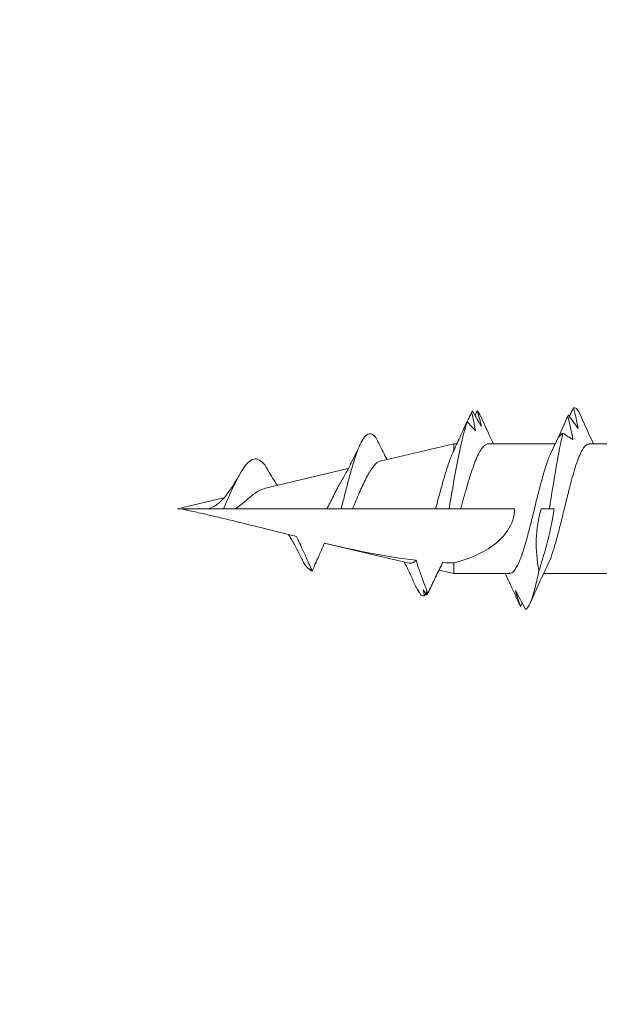
# Model space of a CAD drawing. Units: inches. Extents: x 1429.8 to 1453.3, y 1157 to 1188.3.
# Drawn here: x 1441.4 to 1441.8, y 1169.7 to 1170.4 of the extents above; entities that cross this region are included whole.
import ezdxf
from ezdxf import colors
from ezdxf.entities.mleader import LeaderData, LeaderLine
from ezdxf.math import Vec2, Vec3

# ---------------------------------------------------------------- set-up
doc = ezdxf.new("R2010")
doc.units = ezdxf.units.IN
doc.header["$LTSCALE"] = 48
doc.header["$MEASUREMENT"] = 0
doc.layers.add('FRAME', color=7, linetype='Continuous')
doc.styles.get("Standard").update_dxf_attribs({"font": 'times.ttf', "height": 0.125})

# ---------------------------------------------------------------- blocks, each defined once
blk = doc.blocks.new('CS screw')
at = {"color": 7, "linetype": 'Continuous', "lineweight": 15}
for p, q in [((0.0465, -0.70492), (0.0465, -0.65778)), ((-0.0465, -0.69052), (-0.0465, -0.73761)), ((0, -0.7394), (0, -0.73346)), ((0.0465, -0.77712), (0.0465, -0.72932)), ((-0.06774, -0.75295), (-0.06991, -0.75428)), ((-0.05424, -0.76146), (-0.05368, -0.76173)), ((-0.0465, -0.76206), (-0.0465, -0.80197)), ((0, -0.79707), (0, -0.75848)), ((0.07008, -0.78846), (0.06941, -0.78868)), ((-0.0465, -0.80197), (-0.04401, -0.81257)), ((-0.0465, -0.80197), (-0.03891, -0.80197)), ((0.03411, -0.85473), (0.0465, -0.80197)), ((0.04172, -0.80197), (0.0465, -0.80197)), ((0.0465, -0.80197), (0.0465, -0.7998)), ((0, -0.81505), (0, -0.80542)), ((0, -0.87452), (0, -0.81505)), ((-0.05989, -0.82084), (-0.06095, -0.82143)), ((-0.05973, -0.82677), (-0.06007, -0.82702)), ((-0.05594, -0.82901), (-0.06007, -0.82702)), ((-0.039, -0.8339), (-0.02469, -0.89487)), ((0, -0.88281), (0, -0.87452)), ((0.01481, -0.93695), (0.02872, -0.8777)), ((0, -0.89289), (0, -0.88281)), ((0, -0.95843), (0, -0.89289)), ((0.00067, -0.99713), (0.00777, -0.96689)), ((0, -1), (0, -0.97777))]:
    blk.add_line(p, q, dxfattribs=at)
at = {"color": 7, "linetype": 'Continuous', "lineweight": 15, "flags": 128}
for points in [[(0, -0.73346), (0, -0.73166), (0, -0.73007)], [(0, -0.80542), (0, -0.80325), (0, -0.80108), (0, -0.7979), (0, -0.79707)]]:
    blk.add_lwpolyline(points, dxfattribs=at)
at = {"color": 7, "linetype": 'Continuous', "lineweight": 15}
for points, knots in [([(-0.03988, -0.7346), (-0.03927, -0.73427), (-0.03703, -0.73307), (-0.03103, -0.73101), (-0.02234, -0.7284), (-0.01236, -0.7258), (-0.00337, -0.72359), (0.00392, -0.72182), (0.00943, -0.72046), (0.01567, -0.71888), (0.02258, -0.71705), (0.02975, -0.71494), (0.03602, -0.71279), (0.04113, -0.71058), (0.04466, -0.70833), (0.04646, -0.70644), (0.0463, -0.7053), (0.04625, -0.70492)], [0, 0, 0, 0, 0.033219, 0.120939, 0.208657, 0.296373, 0.384089, 0.43166, 0.476299, 0.521659, 0.591001, 0.661962, 0.734541, 0.808739, 0.884554, 0.961986, 1, 1, 1, 1]), ([(0.0676, -0.71144), (0.06287, -0.70935), (0.05576, -0.7062), (0.04883, -0.70294), (0.0465, -0.70184)], [0, 0, 0, 0, 0.664204, 1, 1, 1, 1]), ([(0.07217, -0.71626), (0.06977, -0.71559), (0.06734, -0.71495), (0.06489, -0.71437), (0.06244, -0.71379), (0.05996, -0.71327), (0.05745, -0.71281)], [0, 0, 0, 0, 0.000249768, 0.000249768, 0.000249768, 0.0004999635, 0.0004999635, 0.0004999635, 0.0004999635]), ([(0.05745, -0.71281), (0.05903, -0.71399), (0.06063, -0.71517), (0.06225, -0.71635), (0.06388, -0.71753), (0.06554, -0.7187), (0.06722, -0.71988)], [0, 0, 0, 0, 0.0002453882, 0.0002453882, 0.0002453882, 0.0004909108, 0.0004909108, 0.0004909108, 0.0004909108]), ([(0.07217, -0.71626), (0.07221, -0.71613), (0.0725, -0.71522), (0.07188, -0.71361), (0.06884, -0.71213), (0.06742, -0.71144)], [0, 0, 0, 0, 0.080695, 0.568901, 1, 1, 1, 1]), ([(0.06648, -0.72018), (0.0637, -0.7195), (0.0609, -0.71886), (0.05808, -0.71826), (0.05526, -0.71767), (0.05242, -0.71713), (0.04957, -0.71666)], [0, 0, 0, 0, 0.0002469321, 0.0002469321, 0.0002469321, 0.0004942753, 0.0004942753, 0.0004942753, 0.0004942753]), ([(0.04957, -0.71666), (0.05028, -0.71785), (0.05102, -0.71904), (0.0518, -0.72023), (0.05258, -0.72142), (0.0534, -0.72261), (0.05424, -0.7238)], [0, 0, 0, 0, 0.000248528, 0.000248528, 0.000248528, 0.0004971975, 0.0004971975, 0.0004971975, 0.0004971975]), ([(0.05073, -0.72719), (0.05337, -0.72601), (0.05602, -0.72482), (0.05868, -0.72364), (0.06133, -0.72246), (0.06399, -0.72128), (0.06666, -0.7201)], [0, 0, 0, 0, 0.0002450693, 0.0002450693, 0.0002450693, 0.0004902719, 0.0004902719, 0.0004902719, 0.0004902719]), ([(0.06732, -0.71983), (0.06657, -0.72017), (0.06579, -0.72053), (0.06499, -0.72084), (0.06496, -0.72085)], [0, 0, 0, 0, 0.967517, 1, 1, 1, 1]), ([(0.06623, -0.71918), (0.06705, -0.71877), (0.06907, -0.71777), (0.07111, -0.71678), (0.07233, -0.71618)], [0, 0, 0, 0, 0.4050734, 1, 1, 1, 1]), ([(0, -0.73346), (0.01038, -0.73183), (0.02076, -0.73019), (0.03935, -0.72697), (0.04758, -0.72539), (0.05424, -0.7238)], [0.26829306, 0.26829306, 0.26829306, 0.26829306, 0.2734375, 0.2734375, 0.2784265, 0.2784265, 0.2784265, 0.2784265]), ([(0.03995, -0.73239), (0.04446, -0.73026), (0.05322, -0.72612), (0.06219, -0.72212), (0.06655, -0.72018)], [0, 0, 0, 0, 0.5143916, 1, 1, 1, 1]), ([(0.05428, -0.72376), (0.05375, -0.72444), (0.05319, -0.72507), (0.0526, -0.72565), (0.052, -0.72623), (0.05138, -0.72675), (0.05073, -0.72719)], [0, 0, 0, 0, 0.0002561226, 0.0002561226, 0.0002561226, 0.0005127331, 0.0005127331, 0.0005127331, 0.0005127331]), ([(-0.04608, -0.76206), (-0.04619, -0.76176), (-0.04667, -0.76041), (-0.04389, -0.75801), (-0.03801, -0.75487), (-0.02892, -0.75173), (-0.01775, -0.74858), (-0.0052, -0.74544), (0.00771, -0.7423), (0.02014, -0.73916), (0.0307, -0.73602), (0.03748, -0.73375), (0.03952, -0.73253), (0.03981, -0.73235)], [0, 0, 0, 0, 0.030636, 0.136393, 0.242153, 0.347896, 0.45367, 0.559408, 0.665176, 0.770927, 0.876679, 0.982445, 1, 1, 1, 1]), ([(-0.07217, -0.75061), (-0.07118, -0.74822), (-0.06531, -0.74584), (-0.05234, -0.74264), (-0.04863, -0.74183), (-0.04457, -0.74102)], [0.25030856, 0.25030856, 0.25030856, 0.25030856, 0.2578125, 0.2578125, 0.26035855, 0.26035855, 0.26035855, 0.26035855]), ([(-0.03999, -0.73456), (-0.0442, -0.73655), (-0.05323, -0.74083), (-0.06258, -0.74499), (-0.06758, -0.74721)], [0, 0, 0, 0, 0.465317, 1, 1, 1, 1]), ([(0, -0.7394), (-0.00721, -0.74134), (-0.01454, -0.74261), (-0.02954, -0.74311), (-0.03715, -0.74235), (-0.04457, -0.74102)], [0, 0, 0, 0, 0.5, 0.5, 1, 1, 1, 1]), ([(-0.0587, -0.75781), (-0.06093, -0.75659), (-0.06318, -0.75538), (-0.06545, -0.75417), (-0.06772, -0.75295), (-0.07001, -0.75174), (-0.07232, -0.75053)], [0, 0, 0, 0, 0.0002529852, 0.0002529852, 0.0002529852, 0.0005061165, 0.0005061165, 0.0005061165, 0.0005061165]), ([(-0.07003, -0.75423), (-0.0682, -0.75493), (-0.06635, -0.75559), (-0.06446, -0.75619), (-0.06257, -0.75679), (-0.06065, -0.75734), (-0.0587, -0.75781)], [0, 0, 0, 0, 0.000255681, 0.000255681, 0.000255681, 0.0005118178, 0.0005118178, 0.0005118178, 0.0005118178]), ([(-0.05368, -0.76173), (-0.05631, -0.76052), (-0.05896, -0.75931), (-0.06162, -0.7581), (-0.06428, -0.75689), (-0.06695, -0.75568), (-0.06963, -0.75447)], [0, 0, 0, 0, 0.0002518479, 0.0002518479, 0.0002518479, 0.000503839, 0.000503839, 0.000503839, 0.000503839]), ([(-0.05424, -0.76148), (-0.05399, -0.76159), (-0.05137, -0.76277), (-0.04881, -0.76399), (-0.0465, -0.76509)], [0, 0, 0, 0, 0.095966, 1, 1, 1, 1]), ([(-0.03891, -0.80197), (-0.03624, -0.79203), (-0.03255, -0.78241), (-0.02363, -0.77006), (-0.01999, -0.7662), (-0.01102, -0.76037), (-0.00564, -0.75848), (0, -0.75848)], [0, 0, 0, 0, 0.5, 0.5, 0.75, 0.75, 1, 1, 1, 1]), ([(0.06631, -0.78268), (0.06163, -0.78057), (0.05494, -0.77756), (0.04845, -0.77444), (0.0465, -0.7735)], [0, 0, 0, 0, 0.69925, 1, 1, 1, 1]), ([(0.04647, -0.77712), (0.04648, -0.77715), (0.04671, -0.7779), (0.04586, -0.7794), (0.04383, -0.78161), (0.04028, -0.78382), (0.03558, -0.78601), (0.02974, -0.78825), (0.02305, -0.79047), (0.01559, -0.79271), (0.00784, -0.7949), (0.00255, -0.79637), (0, -0.79707)], [0, 0, 0, 0, 0.00532, 0.114841, 0.227531, 0.337157, 0.44996, 0.559633, 0.67248, 0.782272, 0.895245, 1, 1, 1, 1]), ([(0.0701, -0.78519), (0.06832, -0.78461), (0.06651, -0.78407), (0.06468, -0.78357), (0.06285, -0.78308), (0.06099, -0.78263), (0.05911, -0.78226)], [0, 0, 0, 0, 0.0002278896, 0.0002278896, 0.0002278896, 0.0004561555, 0.0004561555, 0.0004561555, 0.0004561555]), ([(0.0701, -0.78519), (0.0698, -0.78486), (0.06901, -0.78402), (0.06711, -0.78318), (0.06595, -0.78266)], [0, 0, 0, 0, 0.387216, 1, 1, 1, 1]), ([(0.0559, -0.78651), (0.05697, -0.78749), (0.05805, -0.78847), (0.05916, -0.78945), (0.06027, -0.79042), (0.06139, -0.7914), (0.06254, -0.79237)], [0, 0, 0, 0, 0.0001998649, 0.0001998649, 0.0001998649, 0.0003998043, 0.0003998043, 0.0003998043, 0.0003998043]), ([(0.06246, -0.79231), (0.06259, -0.79225), (0.06378, -0.7917), (0.06605, -0.79065), (0.0682, -0.78966), (0.06928, -0.78916)], [0, 0, 0, 0, 0.055826, 0.52789, 1, 1, 1, 1]), ([(0.0671, -0.7869), (0.0672, -0.78684), (0.06824, -0.78625), (0.06929, -0.78565), (0.07024, -0.78511)], [0, 0, 0, 0, 0.09718, 1, 1, 1, 1]), ([(0, -0.80542), (0.00452, -0.80463), (0.00907, -0.80383), (0.02762, -0.80055), (0.04112, -0.79807), (0.05574, -0.79451), (0.05951, -0.79344), (0.06254, -0.79237)], [0.19280251, 0.19280251, 0.19280251, 0.19280251, 0.1953125, 0.1953125, 0.203125, 0.203125, 0.20649231, 0.20649231, 0.20649231, 0.20649231]), ([(0.04059, -0.80256), (0.04415, -0.80088), (0.05038, -0.79794), (0.05676, -0.79511), (0.05949, -0.7939)], [0, 0, 0, 0, 0.571356, 1, 1, 1, 1]), ([(0.06262, -0.79233), (0.06163, -0.79286), (0.06063, -0.79337), (0.0596, -0.79383), (0.05857, -0.7943), (0.05753, -0.79473), (0.05646, -0.7951)], [0, 0, 0, 0, 0.0002060459, 0.0002060459, 0.0002060459, 0.000412347, 0.000412347, 0.000412347, 0.000412347]), ([(0, -0.81505), (0.00418, -0.81391), (0.00836, -0.8128), (0.01649, -0.81057), (0.02046, -0.80946), (0.02774, -0.8073), (0.03116, -0.80622), (0.03707, -0.80409), (0.03964, -0.80303), (0.04172, -0.80197)], [0, 0, 0, 0, 0.25, 0.25, 0.5, 0.5, 0.75, 0.75, 1, 1, 1, 1]), ([(-0.06056, -0.82058), (-0.05718, -0.81899), (-0.05381, -0.81738), (-0.05045, -0.81575), (-0.04699, -0.81407), (-0.04355, -0.81235), (-0.04013, -0.81061), (-0.03964, -0.81036), (-0.03915, -0.81011), (-0.03866, -0.80985)], [0, 0, 0, 0, 0.000316927, 0.000316927, 0.000316927, 0.0006437633, 0.0006437633, 0.0006437633, 0.0006907247, 0.0006907247, 0.0006907247, 0.0006907247]), ([(-0.06144, -0.82592), (-0.06162, -0.82574), (-0.06178, -0.82556), (-0.06251, -0.82459), (-0.0627, -0.8238), (-0.06249, -0.82301)], [0.171301754, 0.171301754, 0.171301754, 0.171301754, 0.171875, 0.171875, 0.174349977, 0.174349977, 0.174349977, 0.174349977]), ([(-0.05904, -0.82116), (-0.05914, -0.82122), (-0.05959, -0.82146), (-0.06038, -0.82189), (-0.06144, -0.82245), (-0.06214, -0.82283), (-0.06249, -0.82301)], [0, 0, 0, 0, 0.086244, 0.39082, 0.695408, 1, 1, 1, 1]), ([(-0.0617, -0.82162), (-0.06142, -0.82154), (-0.06085, -0.82138), (-0.06009, -0.82118), (-0.05961, -0.82107), (-0.05942, -0.82102)], [0, 0, 0, 0, 0.371845, 0.743716, 1, 1, 1, 1]), ([(-0.03701, -0.82907), (-0.03888, -0.82847), (-0.04074, -0.82784), (-0.0426, -0.8272), (-0.04527, -0.82628), (-0.04793, -0.82533), (-0.05058, -0.82435), (-0.05392, -0.82312), (-0.05724, -0.82186), (-0.06056, -0.82058)], [0.000073047, 0.000073047, 0.000073047, 0.000073047, 0.0002384529, 0.0002384529, 0.0002384529, 0.0004768496, 0.0004768496, 0.0004768496, 0.0007774522, 0.0007774522, 0.0007774522, 0.0007774522]), ([(-0.05647, -0.82896), (-0.0524, -0.83079), (-0.0462, -0.83358), (-0.0402, -0.83654), (-0.03815, -0.83755)], [0, 0, 0, 0, 0.656584, 1, 1, 1, 1]), ([(-0.03889, -0.83387), (-0.03897, -0.83365), (-0.03934, -0.83272), (-0.03884, -0.83112), (-0.03762, -0.82975), (-0.03701, -0.82907)], [0, 0, 0, 0, 0.133092, 0.568029, 1, 1, 1, 1]), ([(0.04761, -0.85608), (0.0439, -0.85429), (0.03968, -0.85226), (0.03573, -0.85015), (0.03525, -0.84989)], [0, 0, 0, 0, 0.878917, 1, 1, 1, 1]), ([(0.03401, -0.85471), (0.03387, -0.85526), (0.03351, -0.85659), (0.03167, -0.85865), (0.02873, -0.86095), (0.02371, -0.86402), (0.0172, -0.86721), (0.00995, -0.87035), (0.00475, -0.87251), (0.00141, -0.87392), (0, -0.87452)], [0, 0, 0, 0, 0.090186, 0.215302, 0.333303, 0.454979, 0.685271, 0.798159, 0.914478, 1, 1, 1, 1]), ([(0, -0.88281), (0.00319, -0.88198), (0.00962, -0.88032), (0.02001, -0.87762), (0.03066, -0.87468), (0.04067, -0.87148), (0.0483, -0.86831), (0.05284, -0.86512), (0.05425, -0.86213), (0.0527, -0.85931), (0.05039, -0.85733), (0.04784, -0.85626), (0.04735, -0.85606)], [0, 0, 0, 0, 0.0868639, 0.1748931, 0.2897026, 0.4059648, 0.5244994, 0.6451155, 0.7677221, 0.8711161, 0.9755718, 1, 1, 1, 1]), ([(0.01904, -0.88304), (0.02154, -0.88161), (0.02632, -0.87887), (0.03364, -0.87514), (0.04025, -0.8719), (0.04441, -0.86993), (0.04633, -0.86902)], [0, 0, 0, 0, 0.293178, 0.559574, 0.796234, 1, 1, 1, 1]), ([(0, -0.89289), (0.00028, -0.89274), (0.00364, -0.891), (0.01019, -0.88771), (0.01675, -0.88457), (0.01907, -0.88299), (0.01923, -0.88289)], [0, 0, 0, 0, 0.040965, 0.500137, 0.966842, 1, 1, 1, 1]), ([(-0.04482, -0.9035), (-0.04135, -0.90202), (-0.03788, -0.90054), (-0.03442, -0.89903), (-0.03185, -0.89792), (-0.0293, -0.89679), (-0.02675, -0.89564), (-0.02607, -0.89533), (-0.0254, -0.89502), (-0.02472, -0.89471)], [0, 0, 0, 0, 0.000316919, 0.000316919, 0.000316919, 0.0005516195, 0.0005516195, 0.0005516195, 0.0006140762, 0.0006140762, 0.0006140762, 0.0006140762]), ([(-0.0199, -0.91481), (-0.022, -0.91376), (-0.02413, -0.91275), (-0.02626, -0.91176), (-0.02884, -0.91056), (-0.03143, -0.90939), (-0.03402, -0.90824), (-0.03761, -0.90664), (-0.04121, -0.90506), (-0.04482, -0.9035)], [0.0000409404, 0.0000409404, 0.0000409404, 0.0000409404, 0.0002384598, 0.0002384598, 0.0002384598, 0.0004768463, 0.0004768463, 0.0004768463, 0.000806765, 0.000806765, 0.000806765, 0.000806765]), ([(-0.03537, -0.91118), (-0.03582, -0.91098), (-0.03897, -0.90957), (-0.04266, -0.90701), (-0.04409, -0.90468), (-0.04482, -0.9035)], [0, 0, 0, 0, 0.07738, 0.534965, 1, 1, 1, 1]), ([(-0.03562, -0.91113), (-0.03326, -0.91234), (-0.0284, -0.91482), (-0.02258, -0.91796), (-0.01941, -0.91996), (-0.01847, -0.92055)], [0, 0, 0, 0, 0.399232, 0.823171, 1, 1, 1, 1]), ([(0, -0.99635), (-0.00011, -0.99635), (-0.00017, -0.99622), (-0.00027, -0.99602), (-0.00031, -0.99592), (-0.00042, -0.99561), (-0.00048, -0.9954), (-0.00065, -0.99477), (-0.00076, -0.99435), (-0.00106, -0.99307), (-0.00125, -0.99222), (-0.00183, -0.98966), (-0.0022, -0.98795), (-0.00335, -0.98283), (-0.00412, -0.97941), (-0.0065, -0.96916), (-0.00814, -0.96233), (-0.01314, -0.94191), (-0.01658, -0.92835), (-0.0199, -0.91481)], [0, 0, 0, 0, 0.003906, 0.003906, 0.007813, 0.007813, 0.015625, 0.015625, 0.03125, 0.03125, 0.0625, 0.0625, 0.125, 0.125, 0.25, 0.25, 0.5, 0.5, 1, 1, 1, 1]), ([(0.02739, -0.93502), (0.02369, -0.93297), (0.01989, -0.93085), (0.01689, -0.9285), (0.0168, -0.92844)], [0, 0, 0, 0, 0.971334, 1, 1, 1, 1]), ([(0, -0.9671), (0.00291, -0.9658), (0.00879, -0.96317), (0.01745, -0.95928), (0.02508, -0.95541), (0.03121, -0.95148), (0.0352, -0.94747), (0.0363, -0.9434), (0.0338, -0.9395), (0.0305, -0.9367), (0.02766, -0.93525), (0.02715, -0.93499)], [0, 0, 0, 0, 0.110076, 0.222816, 0.338861, 0.457899, 0.585259, 0.715894, 0.850267, 0.973127, 1, 1, 1, 1]), ([(0.01455, -0.93689), (0.01418, -0.93831), (0.01329, -0.94169), (0.00898, -0.94735), (0.00394, -0.95313), (0.00111, -0.95694), (0, -0.95843)], [0, 0, 0, 0, 0.215282, 0.511154, 0.808906, 1, 1, 1, 1]), ([(0, -0.9671), (0, -0.96565), (0, -0.9642), (0, -0.96275), (0, -0.9617), (0, -0.96064), (0, -0.95959), (0, -0.9592), (0, -0.95882), (0, -0.95843)], [0, 0, 0, 0, 0.0003169158, 0.0003169158, 0.0003169158, 0.000548605, 0.000548605, 0.000548605, 0.0006336222, 0.0006336222, 0.0006336222, 0.0006336222]), ([(0.00213, -0.97287), (0.0035, -0.97117), (0.00614, -0.96793), (0.01197, -0.96336), (0.01814, -0.95925), (0.02251, -0.95674), (0.02458, -0.95555)], [0, 0, 0, 0, 0.283955, 0.545007, 0.783653, 1, 1, 1, 1]), ([(0, -0.97777), (0, -0.97668), (0, -0.97564), (0, -0.97458), (0, -0.97349), (0, -0.97239), (0, -0.9713), (0, -0.9699), (0, -0.9685), (0, -0.9671)], [0.0000099732, 0.0000099732, 0.0000099732, 0.0000099732, 0.0002384131, 0.0002384131, 0.0002384131, 0.0004768097, 0.0004768097, 0.0004768097, 0.0007823715, 0.0007823715, 0.0007823715, 0.0007823715]), ([(0, -0.97777), (0.00054, -0.97636), (0.00119, -0.97468), (0.00207, -0.9731), (0.00221, -0.97285)], [0, 0, 0, 0, 0.841416, 1, 1, 1, 1])]:
    blk.add_open_spline(points, degree=3, knots=knots, dxfattribs=at)
for points in [[(0.06648, -0.72018), (0.06674, -0.72008), (0.06698, -0.71998), (0.06722, -0.71988)], [(-0.04457, -0.74102), (-0.03012, -0.73624), (-0.01534, -0.73219), (0, -0.73007)], [(0.05911, -0.78226), (0.06265, -0.78435), (0.06626, -0.78643), (0.06994, -0.78851)], [(0.0691, -0.78924), (0.06476, -0.78818), (0.06037, -0.78724), (0.0559, -0.78651)], [(0.0691, -0.78924), (0.06943, -0.789), (0.06971, -0.78875), (0.06994, -0.78851)], [(-0.03866, -0.80985), (-0.03879, -0.80722), (-0.03887, -0.8046), (-0.03891, -0.80197)], [(-0.06249, -0.82301), (-0.06107, -0.82335), (-0.05964, -0.82366), (-0.05819, -0.82395)], [(-0.0617, -0.82162), (-0.0614, -0.82127), (-0.06102, -0.82093), (-0.06056, -0.82058)], [(-0.05819, -0.82395), (-0.05935, -0.82317), (-0.06052, -0.8224), (-0.0617, -0.82162)], [(-0.05781, -0.82773), (-0.05901, -0.82713), (-0.06022, -0.82652), (-0.06144, -0.82592)], [(-0.06007, -0.82702), (-0.05932, -0.82727), (-0.05857, -0.82751), (-0.05781, -0.82773)], [(-0.02472, -0.89471), (-0.02989, -0.87254), (-0.03447, -0.85062), (-0.03701, -0.82907)]]:
    blk.add_open_spline(points, degree=3, dxfattribs=at)
blk = doc.blocks.new('CS T ClipBlock-Final')
at = {"layer": 'FRAME', "rotation": 90}
blk.add_blockref('CS screw', (0, 0), dxfattribs=at)

msp = doc.modelspace()

# ---------------------------------------------------------------- block references
at = {"layer": 'FRAME', "xscale": -1}
msp.add_blockref('CS T ClipBlock-Final', (1442.54558, 1170.08265), dxfattribs=at)

# ---------------------------------------------------------------- leaders
at = {"layer": 'FRAME'}
ml = msp.add_multileader_mtext('Standard', dxfattribs=at)
ml.set_content('\\A1;{\\fTimes New Roman TUR|b0|i0|c162|p18;STRUCTURAL SHEATHING\\P\\H0.7x;\\S7/16;\\H1.42857x;" OSB OR BETTE}R\\POR {\\H0.7x;\\S1/2;}" PLYWOOD \\POR BETTER', color=256)
ml.set_leader_properties()
ml.build(insert=Vec2(0, 0))
ml.multileader.update_dxf_attribs({"text_right_attachment_type": 6, "dogleg_length": 0.36, "arrow_head_size": 0.18})
ctx = ml.context
ctx.base_point, ctx.char_height, ctx.arrow_head_size, ctx.landing_gap_size, ctx.plane_origin = Vec3(1430.1722, 1172.79044), 0.375, 0.18, 0.09, Vec3(1442.1199, 1172.54107)
ctx.right_attachment, ctx.text_align_type = 6, 2
notes = []
notes.append((ctx, [(0, (1, 1, 0), (1437.60657, 1172.53213), (-1, 0), 0.36, [(0, [(1442.1199, 1172.54107)], 0, [])])]))
ctx.mtext.insert, ctx.mtext.alignment, ctx.mtext.flow_direction = Vec3(1437.15657, 1172.98213), 3, 5
for ctx, leaders in notes:
    for number, flags, end, landing, length, lines in leaders:
        leader = LeaderData()
        leader.index, (leader.has_last_leader_line, leader.has_dogleg_vector, leader.attachment_direction) = number, flags
        leader.last_leader_point, leader.dogleg_vector, leader.dogleg_length = Vec3(end), Vec3(landing), length
        for number, points, colour, breaks in lines:
            line = LeaderLine()
            line.index, line.vertices, line.color, line.breaks = number, Vec3.list(points), colors.encode_raw_color(colour), breaks
            leader.lines.append(line)
        ctx.leaders.append(leader)

doc.saveas('drawing.dxf')
